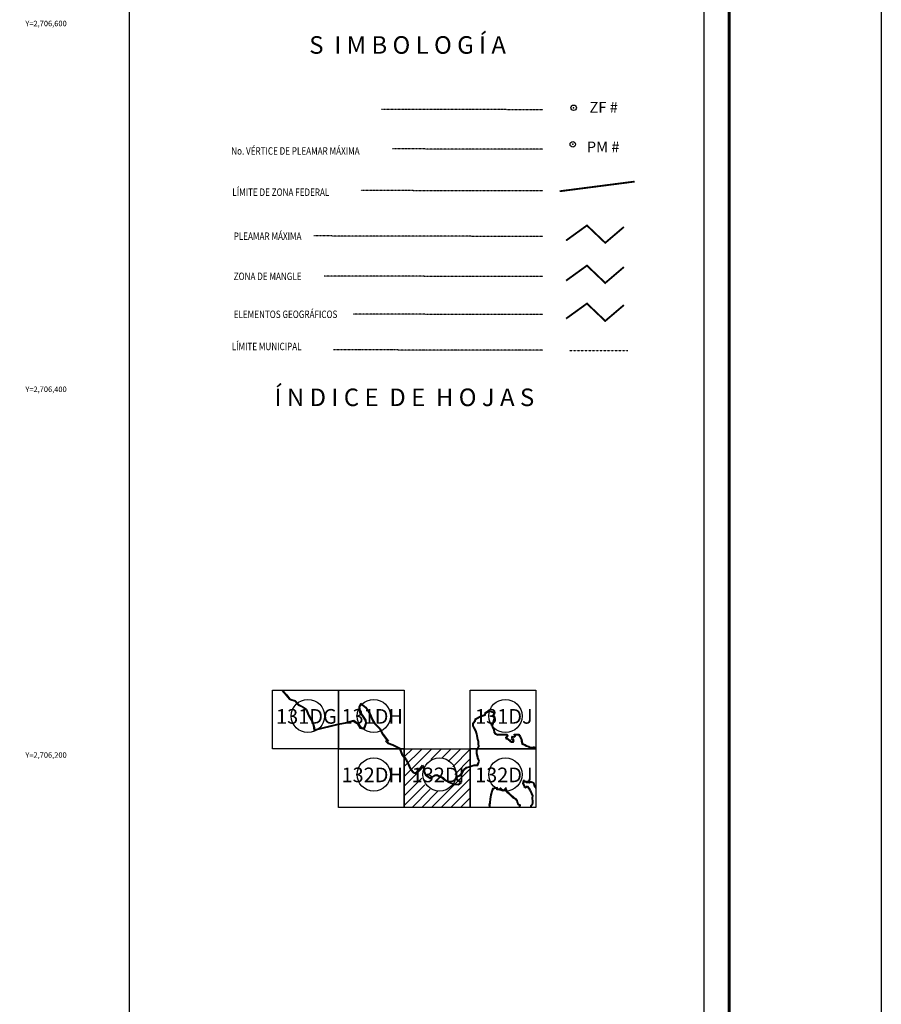
# Model space of a CAD drawing. Units: millimetres. Extents: x 250050 to 252450, y 2705357 to 2707157.
# Drawn here: x 251979 to 252450, y 2706064 to 2706602 of the extents above; entities that cross this region are included whole.
import ezdxf
from ezdxf.enums import TextEntityAlignment as Align

# ---------------------------------------------------------------- set-up
doc = ezdxf.new("R2010")
doc.units = ezdxf.units.MM
doc.header["$PDMODE"] = 32
doc.header["$PDSIZE"] = 3
for name, pattern in [('CENTRO1', [0.44, 0.2, -0.08, 0.08, -0.08]), ('OCULTA3', [0.45, 0.3, -0.15]), ('PUNTOS2', [0.1, 0, -0.1])]:
    doc.linetypes.add(name, pattern=pattern)
for name, color, linetype in [('Cuadricula', 7, 'Continuous'), ('CVL_CUADCON_TIT', 1, 'Continuous'), ('CVL_RET_TX', 2, 'Continuous'), ('Lomo', 7, 'Continuous'), ('MARGEN', 7, 'Continuous'), ('mun_son', 102, 'Continuous'), ('Pleamar Maxima', 1, 'Continuous'), ('ZOFEMAT', 5, 'Continuous')]:
    doc.layers.add(name, color=color, linetype=linetype)
doc.styles.add('MONOTXT4', font='MONOTXT4.shx')
doc.styles.add('ROMANS', font='ROMANS', dxfattribs={"height": 0.2})
doc.styles.get("Standard").update_dxf_attribs({"font": 'ARIAL.TTF'})

# ---------------------------------------------------------------- blocks, each defined once
blk = doc.blocks.new('A$C623725C6')
at = {"layer": 'Cuadricula', "color": 7, "linetype": 'Continuous'}
blk.add_lwpolyline([(0, 32), (36, 32), (36, 0), (0, 0)], close=True, dxfattribs=at)
at = {"layer": 'CVL_CUADCON_TIT', "color": 0}
for p, q in [((0, 27.57), (4.43, 32)), ((0, 22.26), (9.74, 32)), ((0, 16.96), (15.04, 32)), ((14.43, 26.08), (20.34, 32)), ((20.46, 26.81), (25.65, 32)), ((24.06, 25.11), (30.95, 32)), ((26.49, 22.23), (36, 31.75)), ((0, 11.66), (10.33, 21.99)), ((27.56, 18.01), (36, 26.44)), ((14.86, 0), (36, 21.14)), ((0, 6.35), (9.6, 15.96)), ((0, 1.05), (11.3, 12.35)), ((20.16, 0), (36, 15.84)), ((4.25, 0), (14.18, 9.93)), ((9.56, 0), (18.41, 8.85)), ((25.47, 0), (36, 10.53)), ((30.77, 0), (36, 5.23))]:
    blk.add_line(p, q, dxfattribs=at)

msp = doc.modelspace()

# ---------------------------------------------------------------- linework, layer by layer
at = {"layer": 'Cuadricula', "color": 7, "linetype": 'Continuous'}
for points in [[(252117.62, 2706235.4), (252153.62, 2706235.4), (252153.62, 2706203.4), (252117.62, 2706203.4)], [(252117.62, 2706235.4), (252153.62, 2706235.4), (252153.62, 2706203.4), (252117.62, 2706203.4)], [(252117.62, 2706235.4), (252153.62, 2706235.4), (252153.62, 2706203.4), (252117.62, 2706203.4)], [(252153.62, 2706235.4), (252189.62, 2706235.4), (252189.62, 2706203.4), (252153.62, 2706203.4)], [(252153.62, 2706235.4), (252189.62, 2706235.4), (252189.62, 2706203.4), (252153.62, 2706203.4)], [(252153.62, 2706235.4), (252189.62, 2706235.4), (252189.62, 2706203.4), (252153.62, 2706203.4)], [(252225.62, 2706235.4), (252261.62, 2706235.4), (252261.62, 2706203.4), (252225.62, 2706203.4)], [(252225.62, 2706235.4), (252261.62, 2706235.4), (252261.62, 2706203.4), (252225.62, 2706203.4)], [(252225.62, 2706235.4), (252261.62, 2706235.4), (252261.62, 2706203.4), (252225.62, 2706203.4)], [(252153.62, 2706203.4), (252189.62, 2706203.4), (252189.62, 2706171.4), (252153.62, 2706171.4)], [(252153.62, 2706203.4), (252189.62, 2706203.4), (252189.62, 2706171.4), (252153.62, 2706171.4)], [(252153.62, 2706203.4), (252189.62, 2706203.4), (252189.62, 2706171.4), (252153.62, 2706171.4)], [(252189.62, 2706203.4), (252225.62, 2706203.4), (252225.62, 2706171.4), (252189.62, 2706171.4)], [(252189.62, 2706203.4), (252225.62, 2706203.4), (252225.62, 2706171.4), (252189.62, 2706171.4)], [(252189.62, 2706203.4), (252225.62, 2706203.4), (252225.62, 2706171.4), (252189.62, 2706171.4)], [(252225.62, 2706203.4), (252261.62, 2706203.4), (252261.62, 2706171.4), (252225.62, 2706171.4)], [(252225.62, 2706203.4), (252261.62, 2706203.4), (252261.62, 2706171.4), (252225.62, 2706171.4)], [(252225.62, 2706203.4), (252261.62, 2706203.4), (252261.62, 2706171.4), (252225.62, 2706171.4)]]:
    msp.add_lwpolyline(points, close=True, dxfattribs=at)
at = {"layer": 'Lomo', "color": 7}
for p, q in [((252039.39, 2705451.56, 1.16), (252039.39, 2707049.19, 1.16)), ((252353.68, 2705451.56, 1.16), (252353.68, 2707049.19, 1.16))]:
    msp.add_line(p, q, dxfattribs=at)
at = {"layer": 'Lomo', "color": 7, "linetype": 'Continuous', "const_width": 1.6}
msp.add_lwpolyline([(252367.3, 2705419.98), (252367.3, 2707081.29)], dxfattribs=at)
at = {"layer": 'Lomo', "color": 7, "linetype": 'CENTRO1', "elevation": 1.16}
for points in [[(252265.4, 2706552.84), (252177.16, 2706553.03)], [(252265.4, 2706531.22), (252183.2, 2706531.42)], [(252265.4, 2706508.43), (252165.78, 2706508.66)], [(252265.4, 2706483.53), (252140.23, 2706483.83)], [(252265.4, 2706461.59), (252145.78, 2706461.89)], [(252265.4, 2706440.82), (252161.69, 2706441.07)], [(252265.38, 2706421.3), (252150.89, 2706421.55)]]:
    msp.add_lwpolyline(points, dxfattribs=at)
at = {"layer": 'Lomo', "color": 5, "linetype": 'OCULTA3', "const_width": 1, "elevation": 1.16}
msp.add_lwpolyline([(252274.54, 2706508.27), (252315.55, 2706513.56)], dxfattribs=at)
at = {"layer": 'Lomo', "color": 1, "linetype": 'CENTRO1', "const_width": 1, "elevation": 1.16}
msp.add_lwpolyline([(252278.09, 2706481.33), (252289.51, 2706489.58), (252299.51, 2706480.06), (252309.72, 2706488.76)], dxfattribs=at)
at = {"layer": 'Lomo', "color": 3, "linetype": 'CENTRO1', "const_width": 1, "elevation": 1.16}
msp.add_lwpolyline([(252278.09, 2706459.39), (252289.51, 2706467.64), (252299.51, 2706458.12), (252309.72, 2706466.83)], dxfattribs=at)
at = {"layer": 'Lomo', "color": 253, "linetype": 'CENTRO1', "const_width": 1, "elevation": 1.16}
msp.add_lwpolyline([(252278.09, 2706438.62), (252289.51, 2706446.87), (252299.51, 2706437.35), (252309.72, 2706446.05)], dxfattribs=at)
at = {"layer": 'Lomo', "color": 7, "linetype": 'Continuous'}
for centre in [(252136.91, 2706221.35), (252172.91, 2706221.35), (252244.91, 2706221.35), (252172.91, 2706189.35), (252208.91, 2706189.35), (252244.91, 2706189.35)]:
    msp.add_circle(centre, 9.09, dxfattribs=at)
at = {"layer": 'Lomo', "color": 7}
for p in [(252282.22, 2706553.91, 1.16), (252281.74, 2706533.95, 1.16)]:
    msp.add_point(p, dxfattribs=at)
at = {"layer": 'MARGEN', "color": 255, "linetype": 'Continuous', "elevation": 2.32}
msp.add_lwpolyline([(250050.49, 2707156.89), (252450.49, 2707156.89), (252450.49, 2705356.89), (250050.49, 2705356.89)], close=True, dxfattribs=at)
at = {"layer": 'mun_son', "color": 3, "linetype": 'PUNTOS2'}
msp.add_line((252311.84, 2706421), (252279.84, 2706421), dxfattribs=at)
at = {"layer": 'Pleamar Maxima', "color": 1}
for points in [[(252122.53, 2706235.4), (252125.05, 2706232.61), (252126.65, 2706230.63), (252127.34, 2706230.26), (252129.7, 2706229.5), (252131.61, 2706227.32), (252134.06, 2706226.11), (252135.74, 2706224.83), (252137.27, 2706221.42), (252139.18, 2706218), (252140.03, 2706215.04), (252140.18, 2706213.45), (252153.37, 2706216.66), (252157.49, 2706217.35), (252161.91, 2706218.57), (252163.82, 2706217.21), (252165.28, 2706214.78), (252167.02, 2706214.39), (252167.99, 2706214.74), (252168.96, 2706217.5), (252168.68, 2706219.15), (252166.87, 2706221.77), (252165.76, 2706223.28), (252165.33, 2706226.52), (252165.96, 2706227.76), (252168.32, 2706225.91), (252170.54, 2706222.6), (252172, 2706219.16), (252173.12, 2706217.16), (252176.1, 2706214.34), (252177.69, 2706211.17), (252180.3, 2706207.8), (252179.4, 2706207.66), (252180.65, 2706206.28), (252183.15, 2706205.39), (252185.37, 2706204.36), (252186.96, 2706203.47), (252188.36, 2706199.95), (252190.44, 2706197.41), (252192.04, 2706193.96), (252193, 2706191.83), (252194.4, 2706190.31), (252195.58, 2706189.83), (252197.24, 2706191.07), (252198.49, 2706192.32), (252199.6, 2706193.7), (252200.29, 2706192.52), (252200.23, 2706190.73), (252201.2, 2706188.94), (252202.17, 2706188.18), (252203.77, 2706187.22), (252204.74, 2706187.64), (252206.62, 2706188.81), (252207.39, 2706188.88), (252210.58, 2706187.36), (252211.9, 2706186.12), (252214.03, 2706185.03), (252216.81, 2706183.86), (252219.31, 2706183.66), (252220.9, 2706185.04), (252219.1, 2706186.21), (252218.46, 2706187.04), (252218.8, 2706188.08), (252220.47, 2706188.83), (252221.37, 2706190.08), (252222.4, 2706191.87), (252223.58, 2706193.04), (252225.11, 2706193.32), (252227.82, 2706194.22), (252229.76, 2706194.22), (252230.8, 2706196.7), (252230.03, 2706198.5), (252229.96, 2706198.77), (252229.47, 2706200.77), (252229.53, 2706202.7), (252229.88, 2706203.18), (252230.57, 2706204.77), (252230.42, 2706206.14), (252230.43, 2706207.41), (252230.05, 2706208.54), (252229.72, 2706210.6), (252229.72, 2706210.71), (252229.45, 2706211.47), (252229.01, 2706213.2), (252228.02, 2706214.88), (252227.42, 2706216.02), (252227.53, 2706217.16), (252228.51, 2706218.47), (252228.78, 2706219.5), (252231.34, 2706220.96), (252234.07, 2706221.89), (252234.23, 2706222.98), (252235.75, 2706223.9), (252237.06, 2706223.57), (252238.37, 2706223.14), (252238.26, 2706222.05), (252238.16, 2706221.24), (252238.7, 2706220.6), (252238.49, 2706219.3), (252237.41, 2706216.09), (252237.68, 2706215.23), (252238.33, 2706213.76), (252238.61, 2706212.41), (252239.26, 2706211.38), (252240.84, 2706210.95), (252242.64, 2706211), (252244.89, 2706211.06), (252245.63, 2706211.02), (252245.82, 2706210.53), (252244.94, 2706209.55), (252245.14, 2706208.87), (252245.94, 2706208.79), (252246.62, 2706208.19), (252247.23, 2706208), (252247.38, 2706207.32), (252248.14, 2706206.98), (252249.4, 2706207.02), (252249.67, 2706207.96), (252248.9, 2706208.57), (252249.25, 2706208.95), (252248.9, 2706209.25), (252248.87, 2706209.67), (252248.98, 2706209.93), (252249.93, 2706209.78), (252250.35, 2706210.35), (252250.19, 2706210.99), (252250.88, 2706211.07), (252251.98, 2706211.07), (252252.78, 2706209.97), (252253.47, 2706208.31), (252253.62, 2706207.52), (252253.89, 2706205.97), (252255.57, 2706205.4), (252256.29, 2706204.87), (252257.59, 2706204.53), (252258.04, 2706204.16), (252258.5, 2706204.16), (252259.71, 2706203.97), (252260.28, 2706204.05), (252260.74, 2706204.01), (252261.62, 2706203.99)], [(252261.62, 2706182.69), (252261.59, 2706182.76), (252260.96, 2706183.3), (252260.76, 2706184.34), (252260.5, 2706184.88), (252259.77, 2706185.25), (252258.9, 2706185.62), (252258.37, 2706185.44), (252257.92, 2706185.06), (252257.01, 2706185.21), (252256.6, 2706185.19), (252256.36, 2706185.3), (252255.11, 2706185.68), (252254.46, 2706185.48), (252254.35, 2706184.53), (252254.49, 2706183.99), (252254.96, 2706183.01), (252255.04, 2706182.77), (252255.94, 2706182.15), (252256.59, 2706182.57), (252256.83, 2706182.59), (252257.61, 2706181.73), (252258.06, 2706180.82), (252258.2, 2706180.6), (252259.46, 2706177.74), (252259.39, 2706176.5), (252259.55, 2706174.63), (252259.58, 2706173.84), (252259.44, 2706173.13), (252259.24, 2706172.81), (252258.67, 2706172.32), (252258.7, 2706171.55), (252258.71, 2706171.4)], [(252253.06, 2706171.4), (252253.02, 2706171.49), (252253.1, 2706172.59), (252253, 2706172.7), (252252.15, 2706173.11), (252251.74, 2706174.25), (252251.57, 2706175.19), (252250.78, 2706176.05), (252249.46, 2706176.75), (252248.12, 2706178.03), (252247.34, 2706178.78), (252246.12, 2706179.81), (252245.4, 2706181.64), (252245.35, 2706182.04), (252245.08, 2706182.1), (252244.79, 2706181.76), (252244.46, 2706181.33), (252243.7, 2706180.69), (252242.53, 2706181.54), (252242.33, 2706181.98), (252242.11, 2706181.89), (252241.77, 2706181.39), (252240.61, 2706181.44), (252240.59, 2706182.21), (252240.29, 2706182.09), (252239.26, 2706182.05), (252238.59, 2706181.93), (252237.84, 2706181.68), (252237.25, 2706180.14), (252236.75, 2706178.16), (252236.44, 2706176.02), (252236.22, 2706173.89), (252235.94, 2706172.6), (252236.03, 2706171.85), (252236.2, 2706171.4)]]:
    msp.add_lwpolyline(points, dxfattribs=at)
at = {"layer": 'ZOFEMAT', "color": 5}
for points in [[(252123.45, 2706235.4), (252123.18, 2706235.28), (252125.35, 2706232.87), (252126.91, 2706230.95), (252127.5, 2706230.63), (252129.93, 2706229.85), (252131.86, 2706227.65), (252134.27, 2706226.45), (252136.06, 2706225.08), (252137.63, 2706221.6), (252139.55, 2706218.16), (252140.42, 2706215.12), (252140.53, 2706213.95), (252153.29, 2706217.05), (252157.41, 2706217.74), (252161.99, 2706219.01), (252164.12, 2706217.49), (252165.53, 2706215.13), (252167, 2706214.81), (252167.68, 2706215.05), (252168.55, 2706217.53), (252168.3, 2706219), (252166.54, 2706221.54), (252165.37, 2706223.13), (252164.92, 2706226.59), (252165.82, 2706228.38), (252168.62, 2706226.18), (252170.9, 2706222.79), (252172.36, 2706219.33), (252173.44, 2706217.41), (252176.43, 2706214.58), (252178.03, 2706211.39), (252181.03, 2706207.51), (252180.19, 2706207.38), (252180.88, 2706206.63), (252183.3, 2706205.76), (252185.55, 2706204.72), (252187.28, 2706203.75), (252188.71, 2706200.16), (252190.78, 2706197.62), (252192.41, 2706194.13), (252193.34, 2706192.05), (252194.63, 2706190.65), (252195.52, 2706190.29), (252196.98, 2706191.38), (252198.19, 2706192.58), (252199.65, 2706194.4), (252200.7, 2706192.63), (252200.63, 2706190.83), (252201.52, 2706189.2), (252202.4, 2706188.51), (252203.8, 2706187.67), (252204.56, 2706187.99), (252206.49, 2706189.2), (252207.47, 2706189.28), (252210.8, 2706187.7), (252212.13, 2706186.45), (252214.2, 2706185.4), (252216.91, 2706184.25), (252219.18, 2706184.07), (252220.24, 2706184.99), (252218.82, 2706185.91), (252218.01, 2706186.97), (252218.48, 2706188.37), (252220.2, 2706189.15), (252221.03, 2706190.29), (252222.08, 2706192.11), (252223.39, 2706193.41), (252225.01, 2706193.71), (252227.75, 2706194.62), (252229.5, 2706194.62), (252230.36, 2706196.7), (252229.65, 2706198.37), (252229.57, 2706198.67), (252229.07, 2706200.73), (252229.14, 2706202.83), (252229.53, 2706203.38), (252230.16, 2706204.83), (252230.02, 2706206.13), (252230.03, 2706207.34), (252229.66, 2706208.45), (252229.32, 2706210.57), (252229.32, 2706210.64), (252229.06, 2706211.35), (252228.63, 2706213.05), (252227.67, 2706214.69), (252227.01, 2706215.94), (252227.14, 2706217.31), (252228.14, 2706218.64), (252228.44, 2706219.76), (252231.17, 2706221.33), (252233.71, 2706222.19), (252233.86, 2706223.23), (252235.69, 2706224.33), (252237.17, 2706223.96), (252238.79, 2706223.42), (252238.66, 2706222.01), (252238.57, 2706221.37), (252239.13, 2706220.71), (252238.88, 2706219.2), (252237.83, 2706216.09), (252238.05, 2706215.37), (252238.72, 2706213.88), (252238.98, 2706212.56), (252239.52, 2706211.72), (252240.89, 2706211.35), (252242.63, 2706211.4), (252244.9, 2706211.46), (252245.9, 2706211.41), (252246.28, 2706210.45), (252245.39, 2706209.45), (252245.45, 2706209.24), (252246.1, 2706209.18), (252246.82, 2706208.54), (252247.57, 2706208.31), (252247.73, 2706207.6), (252248.22, 2706207.38), (252249.09, 2706207.41), (252249.21, 2706207.82), (252248.32, 2706208.52), (252248.68, 2706208.92), (252248.52, 2706209.06), (252248.46, 2706209.73), (252248.73, 2706210.38), (252249.75, 2706210.21), (252249.91, 2706210.44), (252249.7, 2706211.34), (252250.86, 2706211.47), (252252.19, 2706211.47), (252253.13, 2706210.17), (252253.86, 2706208.43), (252254.02, 2706207.59), (252254.25, 2706206.27), (252255.75, 2706205.76), (252256.47, 2706205.24), (252257.77, 2706204.9), (252258.19, 2706204.56), (252258.53, 2706204.56), (252259.72, 2706204.38), (252260.27, 2706204.45), (252260.76, 2706204.41), (252261.62, 2706204.39)], [(252261.62, 2706181.62), (252261.25, 2706182.52), (252260.6, 2706183.09), (252260.38, 2706184.22), (252260.2, 2706184.59), (252259.6, 2706184.88), (252258.88, 2706185.19), (252258.57, 2706185.08), (252258.04, 2706184.64), (252256.98, 2706184.81), (252256.53, 2706184.79), (252256.22, 2706184.93), (252255.11, 2706185.26), (252254.83, 2706185.18), (252254.76, 2706184.55), (252254.86, 2706184.13), (252255.32, 2706183.17), (252255.38, 2706183.03), (252255.95, 2706182.63), (252256.45, 2706182.96), (252256.99, 2706183.01), (252257.95, 2706181.96), (252258.41, 2706181.01), (252258.55, 2706180.78), (252259.86, 2706177.81), (252259.8, 2706176.5), (252259.95, 2706174.66), (252259.98, 2706173.8), (252259.82, 2706172.97), (252259.55, 2706172.55), (252259.08, 2706172.14), (252259.1, 2706171.58), (252259.12, 2706171.4)]]:
    msp.add_lwpolyline(points, dxfattribs=at)
at = {"layer": 'ZOFEMAT'}
msp.add_lwpolyline([(252252.62, 2706171.4), (252252.62, 2706171.41), (252252.68, 2706172.41), (252251.83, 2706172.82), (252251.35, 2706174.15), (252251.19, 2706175), (252250.53, 2706175.73), (252249.22, 2706176.42), (252247.85, 2706177.74), (252247.07, 2706178.48), (252245.78, 2706179.57), (252245.05, 2706181.44), (252244.76, 2706181.05), (252243.71, 2706180.18), (252242.21, 2706181.28), (252242.2, 2706181.31), (252241.98, 2706180.98), (252240.22, 2706181.06), (252240.2, 2706181.69), (252239.31, 2706181.65), (252238.69, 2706181.54), (252238.14, 2706181.36), (252237.63, 2706180.02), (252237.14, 2706178.08), (252236.84, 2706175.97), (252236.62, 2706173.83), (252236.34, 2706172.58), (252236.42, 2706171.95), (252236.62, 2706171.4)], dxfattribs=at)

# ---------------------------------------------------------------- block references
at = {"layer": 'CVL_CUADCON_TIT', "color": 7}
msp.add_blockref('A$C623725C6', (252189.62, 2706171.4), dxfattribs=at)

# ---------------------------------------------------------------- texts
at = {"layer": 'CVL_RET_TX', "color": 0, "style": 'MONOTXT4'}
for s, p in [('Y=2,706,600', (252005, 2706600)), ('Y=2,706,400', (252005, 2706400)), ('Y=2,706,200', (252005, 2706200))]:
    msp.add_text(s, height=3, dxfattribs=at).set_placement(p, align=Align.MIDDLE_RIGHT)
at = {"layer": 'Lomo', "color": 7, "style": 'MONOTXT4'}
for s, p in [('ZF #', (252290.89, 2706551.19, 1.16)), ('PM #', (252289.43, 2706529.57, 1.16))]:
    msp.add_text(s, height=5.888, dxfattribs=at).set_placement(p)
at = {"layer": 'Lomo', "color": 7, "linetype": 'Continuous', "style": 'ROMANS', "width": 0.8}
for s, p in [('No. VÉRTICE DE PLEAMAR MÁXIMA', (252094.96, 2706528.27, 1.16)), ('LÍMITE DE ZONA FEDERAL', (252095.57, 2706505.73, 1.16)), ('LÍMITE DE ZONA FEDERAL', (252095.57, 2706505.73, 1.16)), ('PLEAMAR MÁXIMA', (252096.33, 2706481.67, 1.16)), ('ZONA DE MANGLE', (252096.33, 2706459.73, 1.16)), ('ELEMENTOS GEOGRÁFICOS', (252096.33, 2706438.96, 1.16)), ('LÍMITE MUNICIPAL', (252095.22, 2706421.38, 1.16))]:
    msp.add_text(s, height=4.064, dxfattribs=at).set_placement(p)
at = {"layer": 'Lomo', "color": 7, "char_height": 9.6, "width": 164.9286, "attachment_point": 1, "style": 'ROMANS'}
for s, insert in [('\\fArial|b0|i0|c0|p34;S  I M B O L O G Í A', (252137.63, 2706593.06, 3.48)), ('\\fArial|b0|i0|c0|p34;Í N D I C E  D E  H O J A S', (252118.63, 2706400.4, 3.48)), ('\\fArial|b0|i0|c0|p34;Í N D I C E  D E  H O J A S', (252118.63, 2706400.4, 3.48))]:
    msp.add_mtext(s, dxfattribs=dict(at, insert=insert))
at = {"layer": 'Lomo', "char_height": 8, "width": 31.4437, "attachment_point": 5}
for s, insert in [('131DG', (252136.09, 2706220.11)), ('131DH', (252172.09, 2706220.11)), ('131DJ', (252244.09, 2706220.11)), ('132DH', (252172.09, 2706188.11)), ('132DI', (252208.09, 2706188.11)), ('132DJ', (252244.09, 2706188.11))]:
    msp.add_mtext(s, dxfattribs=dict(at, insert=insert))

doc.saveas('drawing.dxf')
